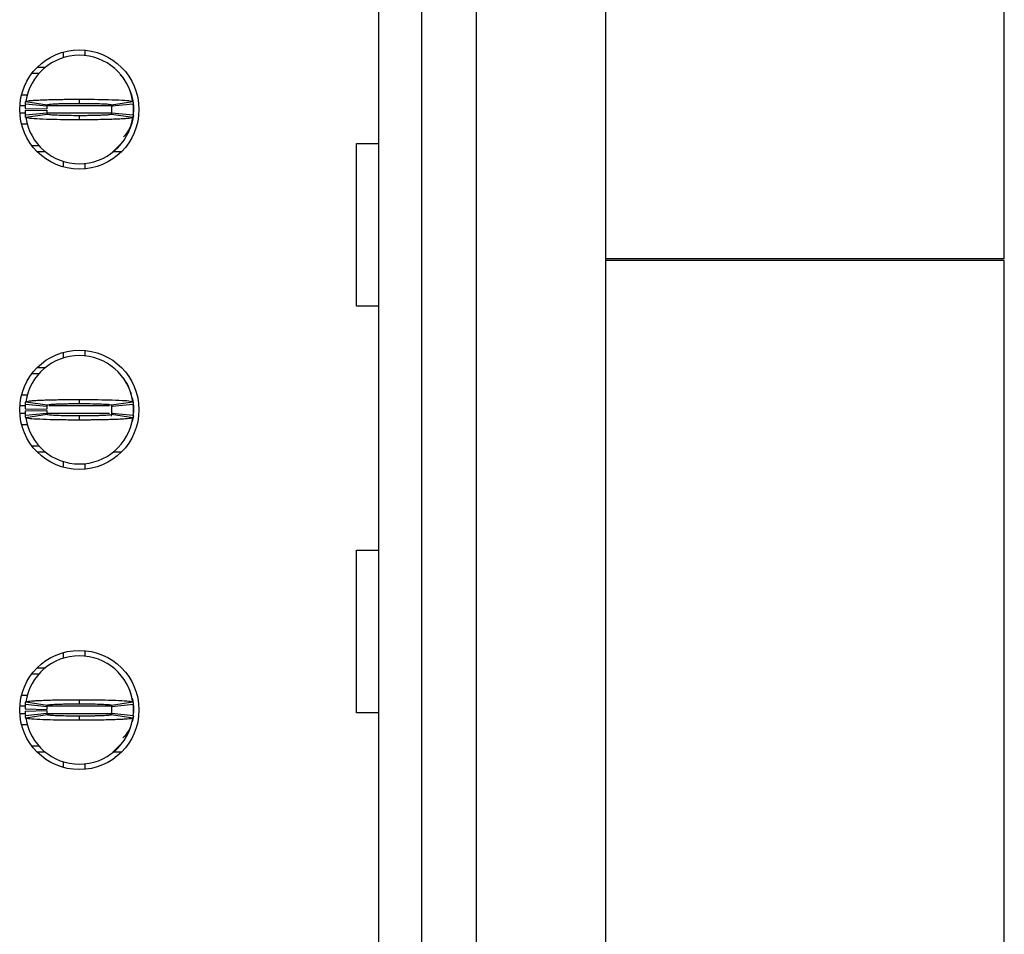
# Paper-space layout 'Layout1' of a CAD drawing. Extents: x 0.1 to 16.9, y 0.1 to 10.9.
# Drawn here: x 4.7 to 5.3, y 5.9 to 6.4 of the extents above; entities that cross this region are included whole.
import ezdxf

# ---------------------------------------------------------------- set-up
doc = ezdxf.new("R2010")
doc.units = 0
doc.header["$MEASUREMENT"] = 0
doc.layers.get('0').update_dxf_attribs({"linetype": 'CONTINUOUS'})

psp = doc.layouts.get("Layout1")

# ---------------------------------------------------------------- linework, layer by layer
at = {"color": 7, "linetype": 'CONTINUOUS'}
for p, q in [((5.049375809044205, 4.878223737658256), (5.049375809044205, 8.853815411283993)), ((4.925655343273584, 8.396137978412753), (4.925655343273584, 5.335901170529497)), ((4.949277405389506, 5.335901170529497), (4.949277405389506, 8.396137978412753)), ((4.978804969284568, 8.396137978412753), (4.978804969284568, 5.335901170529497)), ((5.266403356923452, 6.293940823173677), (5.266403356923452, 6.914018619982055)), ((4.753804988503546, 6.406521442632754), (4.753804988503546, 6.403439718233098)), ((4.765615992061825, 6.40761790996627), (4.765615992061825, 6.40465058424507)), ((4.739760790743317, 6.398302337580557), (4.744185489628818, 6.398302337580557)), ((4.73690307875585, 6.395055175092056), (4.740743134395199, 6.395055175092056)), ((4.786704673443579, 6.392473284918271), (4.784927753970703, 6.39416638535943)), ((4.731176544909258, 6.383243951536318), (4.734339393371762, 6.383243951536318)), ((4.790809936019235, 6.384196100537011), (4.790504579546739, 6.384882492607751)), ((4.73314156220921, 6.375862596806358), (4.744950255794174, 6.375624999551102)), ((4.74503550480937, 6.377043543163964), (4.733283680567447, 6.378224489521571)), ((4.733464023484109, 6.379662392910789), (4.745143688559622, 6.377905933201561)), ((4.762663241172255, 6.380882058821104), (4.762663241172255, 6.378638084743684)), ((4.780179383824281, 6.377715855397356), (4.780315397253042, 6.37677954621368)), ((4.780182793784888, 6.377905933201561), (4.791862458860401, 6.379662392910789)), ((4.792042801777065, 6.378224489521571), (4.780290977535141, 6.377043543163964)), ((4.792190805067317, 6.376747866579645), (4.792190805067317, 6.373794620695794)), ((4.73314156220921, 6.374681650448751), (4.744950255794174, 6.374917487724338)), ((4.733283680567447, 6.372317997753868), (4.74503550480937, 6.373500704091144)), ((4.745143688559622, 6.372636554073878), (4.733464023484109, 6.370880094364651)), ((4.762663241172255, 6.371906162511424), (4.762663241172255, 6.369660428454336)), ((4.791862458860401, 6.370880094364651), (4.780182793784888, 6.372636554073878)), ((4.780290977535141, 6.373500704091144), (4.792042801777065, 6.372317997753868)), ((4.7920835013069, 6.372756232691341), (4.792190805067317, 6.373794620695794)), ((4.734430197322787, 6.367298535739121), (4.731176544909258, 6.367298535739121)), ((4.740743134395199, 6.355487312183384), (4.73690307875585, 6.355487312183384)), ((4.780862145936955, 6.352240149694882), (4.786703958451838, 6.358069202357169)), ((4.786677393758715, 6.358090322113191), (4.787244162211358, 6.359202629263724)), ((4.913522923428332, 6.35667001852066), (4.925655343273584, 6.35667001852066)), ((4.913522923428332, 6.268086721842462), (4.913522923428332, 6.35667001852066)), ((4.744185489628818, 6.352240149694882), (4.739760790743317, 6.352240149694882)), ((4.785565636601829, 6.352240149694882), (4.781140992715692, 6.352240149694882)), ((4.753804988503546, 6.347104529022011), (4.753804988503546, 6.344022804622353)), ((4.765615992061825, 6.34589190303037), (4.765615992061825, 6.342926337288838)), ((5.266403356923452, 6.293940823173677), (5.049375809044205, 6.293940823173677)), ((5.266403356923452, 6.293018593827349), (5.049375809044205, 6.293018593827349)), ((5.266403356923452, 5.672940797018971), (5.266403356923452, 6.293018593827349)), ((4.925655343273584, 6.268086721842462), (4.913522923428332, 6.268086721842462)), ((4.753804988503546, 6.242938372358341), (4.753804988503546, 6.239856647958685)), ((4.765615992061825, 6.244034839691857), (4.765615992061825, 6.241069273950325)), ((4.73690307875585, 6.231472104817642), (4.740743134395199, 6.231472104817642)), ((4.739760790743317, 6.234721027285812), (4.744185489628818, 6.234721027285812)), ((4.790606548368786, 6.221079424874768), (4.790809936019235, 6.220613030262598)), ((4.734420352436516, 6.219660881261905), (4.731176544909258, 6.219660881261905)), ((4.733464023484109, 6.216079322636375), (4.745143688559622, 6.214322862927148)), ((4.762663241172255, 6.217298988546691), (4.762663241172255, 6.215055014469271)), ((4.780182793784888, 6.214322862927148), (4.791862458860401, 6.216079322636375)), ((4.73314156220921, 6.212279526531944), (4.744950255794174, 6.212043689256356)), ((4.73314156220921, 6.211098580174338), (4.744950255794174, 6.211334417449925)), ((4.74503550480937, 6.213460472889551), (4.733283680567447, 6.214641419247158)), ((4.733283680567447, 6.208736687459123), (4.74503550480937, 6.209917633816731)), ((4.780315397253042, 6.210179870787346), (4.779974841187175, 6.208270292846954)), ((4.780131259380219, 6.214465421280302), (4.780315397253042, 6.213198235918935)), ((4.792042801777065, 6.214641419247158), (4.780290977535141, 6.213460472889551)), ((4.780290977535141, 6.209917633816731), (4.792042801777065, 6.208736687459123)), ((4.7920835013069, 6.209174922396596), (4.792190805067317, 6.210213310401049)), ((4.792190805067317, 6.213164796305232), (4.792190805067317, 6.210213310401049)), ((4.745143688559622, 6.209053483799465), (4.733464023484109, 6.207297024090238)), ((4.762663241172255, 6.208323092237011), (4.762663241172255, 6.206079118159591)), ((4.791862458860401, 6.207297024090238), (4.780182793784888, 6.209053483799465)), ((4.731176544909258, 6.203717225444377), (4.734232309608803, 6.203717225444377)), ((4.786677393758715, 6.194507251838778), (4.787244162211358, 6.195621318968979)), ((4.740743134395199, 6.19190600188864), (4.73690307875585, 6.19190600188864)), ((4.744185489628818, 6.188657079420469), (4.739760790743317, 6.188657079420469)), ((4.785565636601829, 6.188657079420469), (4.781140992715692, 6.188657079420469)), ((4.753804988503546, 6.183521458747597), (4.753804988503546, 6.18043973434794)), ((4.765615992061825, 6.182308832755957), (4.765615992061825, 6.179343267014425)), ((4.913522923428332, 6.135211776825165), (4.925655343273584, 6.135211776825165)), ((4.913522923428332, 6.046630240126636), (4.913522923428332, 6.135211776825165)), ((4.753804988503546, 6.079355302083928), (4.753804988503546, 6.076273577684272)), ((4.765615992061825, 6.080451769417444), (4.765615992061825, 6.077486203675912)), ((4.739760790743317, 6.071137957011399), (4.744185489628818, 6.071137957011399)), ((4.73690307875585, 6.067889034543229), (4.740743134395199, 6.067889034543229)), ((4.786704673443579, 6.065308904349113), (4.784927753970703, 6.067000244810604)), ((4.734420352436516, 6.056077810987492), (4.731176544909258, 6.056077810987492)), ((4.790606548368786, 6.057496354600355), (4.790809936019235, 6.057029959988185)), ((4.73314156220921, 6.048696456257531), (4.744950255794174, 6.048460618981943)), ((4.74503550480937, 6.049877402615138), (4.733283680567447, 6.051058348972745)), ((4.733464023484109, 6.052498012341631), (4.745143688559622, 6.050741552632403)), ((4.762663241172255, 6.053715918272277), (4.762663241172255, 6.051471944194858)), ((4.780179383824281, 6.050551474828199), (4.780315397253042, 6.049615165644522)), ((4.780182793784888, 6.050741552632403), (4.791862458860401, 6.052498012341631)), ((4.792042801777065, 6.051058348972745), (4.780290977535141, 6.049877402615138)), ((4.792190805067317, 6.049581726030819), (4.792190805067317, 6.046630240126636)), ((4.73314156220921, 6.047515509899925), (4.744950255794174, 6.047751347175512)), ((4.733283680567447, 6.04515361718471), (4.74503550480937, 6.046334563542318)), ((4.745143688559622, 6.045472173504721), (4.733464023484109, 6.043715713795494)), ((4.762663241172255, 6.044740021962598), (4.762663241172255, 6.042496047885177)), ((4.791862458860401, 6.043715713795494), (4.780182793784888, 6.045472173504721)), ((4.780290977535141, 6.046334563542318), (4.792042801777065, 6.04515361718471)), ((4.7920835013069, 6.045591852122183), (4.792190805067317, 6.046630240126636)), ((4.925655343273584, 6.046630240126636), (4.913522923428332, 6.046630240126636)), ((4.731176544909258, 6.040134155169964), (4.734349458255492, 6.040134155169964)), ((4.740743134395199, 6.028322931614227), (4.73690307875585, 6.028322931614227)), ((4.780862145936955, 6.025074009146056), (4.786703958451838, 6.030904821788011)), ((4.786677393758715, 6.030924181564365), (4.787244162211358, 6.032038248694566)), ((4.744185489628818, 6.025074009146056), (4.739760790743317, 6.025074009146056)), ((4.785565636601829, 6.025074009146056), (4.781140992715692, 6.025074009146056)), ((4.753804988503546, 6.019938388473184), (4.753804988503546, 6.016856664073527)), ((4.765615992061825, 6.018725762481544), (4.765615992061825, 6.015760196740012))]:
    psp.add_line(p, q, dxfattribs=at)
at = {"color": 8, "linetype": 'CONTINUOUS'}
for p, q in [((4.733450108644855, 6.377339219748283), (4.7302487606271, 6.377339219748283)), ((4.780350156851497, 6.377339219748283), (4.745336021337778, 6.377339219748283)), ((4.733418374011457, 6.373205027506825), (4.7302487606271, 6.373205027506825)), ((4.780350156851497, 6.373205027506825), (4.745208257813712, 6.373205027506825)), ((4.733450108644855, 6.21375614947387), (4.7302487606271, 6.21375614947387)), ((4.733418374011457, 6.209621957232412), (4.7302487606271, 6.209621957232412)), ((4.779045241925985, 6.209621957232412), (4.745208257813712, 6.209621957232412)), ((4.779045241925985, 6.21375614947387), (4.746049913090839, 6.21375614947387)), ((4.733208111440428, 6.050173079199457), (4.7302487606271, 6.050173079199457)), ((4.780350156851497, 6.050173079199457), (4.745336021337778, 6.050173079199457)), ((4.733418374011457, 6.046038886957999), (4.7302487606271, 6.046038886957999)), ((4.780350156851497, 6.046038886957999), (4.74532265649217, 6.046038886957999))]:
    psp.add_line(p, q, dxfattribs=at)
at = {"color": 7, "linetype": 'CONTINUOUS', "flags": 128}
for points in [[(4.791475648328869, 6.381730369021352), (4.79185035900018, 6.380204466648706), (4.792190805067317, 6.376747866579645)], [(4.792098846129635, 6.371992401515183), (4.79185035900018, 6.370338020626733), (4.791475648328869, 6.368812118254088)], [(4.791475703328234, 6.218147298746939), (4.79185035900018, 6.216621396374293), (4.792190805067317, 6.213164796305232)], [(4.792098846129635, 6.20840933124077), (4.79185035900018, 6.206756710331988), (4.791475703328234, 6.205229047979675)], [(4.791475703328234, 6.054565988452194), (4.79185035900018, 6.05303832609988), (4.792190805067317, 6.049581726030819)], [(4.792098846129635, 6.044826260966357), (4.79185035900018, 6.043173640057575), (4.791475703328234, 6.041647737684929)]]:
    psp.add_lwpolyline(points, dxfattribs=at)
at = {"color": 7, "linetype": 'CONTINUOUS'}
for centre in [(4.762663237634696, 6.375271537399447), (4.762663237634696, 6.211688860234093), (4.762663237634696, 6.048106183068739)]:
    psp.add_circle(centre, 0.03248031496062964, dxfattribs=at)
for centre, radius, start, end in [((4.762663237634696, 6.375271537399447), 0.0295275590551185, 90, 171.4478225624201), ((4.762663237634696, 6.375271537399447), 0.0295275590551185, 8.552177437586701, 90), ((4.762663237634696, 6.375271537399447), 0.02952755905511801, 174.2608295227345, 178.8540080016096), ((4.762663237634696, 6.375271537399447), 0.0177165354330708, 174.2608295227385, 178.8540080016096), ((4.762663237634696, 6.375271537399447), 0.01771653543307092, 354.2608295227279, 5.739170477261533), ((4.762663237634696, 6.375271537399447), 0.02952755905511906, 354.2608295227286, 5.739170477265362), ((4.762663237634696, 6.375271537399447), 0.02952755905511801, 181.1459919983912, 185.7391704772664), ((4.762663237634696, 6.375271537399447), 0.0295275590551185, 188.5521774375878, 270.0000000000008), ((4.762663237634696, 6.375271537399447), 0.01771653543307092, 181.1459919983912, 185.7391704772738), ((4.762663237634696, 6.375271537399447), 0.02952755905511892, 270.0000000000008, 351.4478225624144), ((4.774474261256743, 6.373204608265588), 0.01771653543307102, 313.3529187325604, 337.6290454261251), ((4.762663237634696, 6.211688860234093), 0.02952755905511804, 90, 171.4478225624133), ((4.762663237634696, 6.211688860234093), 0.02952755905511761, 8.552177437579886, 90), ((4.762663237634696, 6.211688860234093), 0.02952755905511794, 174.2608295227345, 178.8540080016165), ((4.762663237634696, 6.211688860234093), 0.02952755905511817, 181.1459919983912, 185.7391704772732), ((4.762663237634696, 6.211688860234093), 0.0177165354330708, 174.2608295227499, 178.8540080016096), ((4.762663237634696, 6.211688860234093), 0.01771653543307092, 181.1459919983912, 185.7391704772738), ((4.762663237634696, 6.211688860234093), 0.01771653543307092, 354.2608295227279, 5.739170477261533), ((4.762663237634696, 6.211688860234093), 0.02952755905511906, 354.2608295227286, 5.739170477265362), ((4.762663237634696, 6.211688860234093), 0.0295275590551185, 188.5521774375878, 270.0000000000008), ((4.762663237634696, 6.211688860234093), 0.0295275590551185, 270.0000000000008, 351.4478225624142), ((4.762663237634696, 6.048106183068739), 0.02952755905511804, 90, 171.4478225624133), ((4.762663237634696, 6.048106183068739), 0.02952755905511761, 8.552177437579886, 90), ((4.762663237634696, 6.048106183068739), 0.02952755905511794, 174.2608295227345, 178.8540080016165), ((4.762663237634696, 6.048106183068739), 0.01771653543307073, 174.2608295227267, 178.8540080016211), ((4.762663237634696, 6.048106183068739), 0.01771653543307092, 354.2608295227279, 5.739170477261533), ((4.762663237634696, 6.048106183068739), 0.02952755905511906, 354.2608295227286, 5.739170477265362), ((4.762663237634696, 6.048106183068739), 0.02952755905511817, 181.1459919983912, 185.7391704772732), ((4.762663237634696, 6.048106183068739), 0.0295275590551185, 188.5521774375878, 270.0000000000008), ((4.762663237634696, 6.048106183068739), 0.01771653543307092, 181.1459919983912, 185.7391704772738), ((4.762663237634696, 6.048106183068739), 0.02952755905511857, 270.0000000000008, 351.4478225624073), ((4.774474261256743, 6.046039253934881), 0.01771653543307251, 312.33781593795, 336.754243923043)]:
    psp.add_arc(centre, radius, start, end, dxfattribs=at)
for points, knots in [([(4.791716325548546, 6.37931743689575), (4.791306560387915, 6.381727709218469), (4.790504486484132, 6.386445573782881), (4.787934446463635, 6.390479231010266), (4.786677393758715, 6.392452165162251)], [0, 0, 0, 0, 0.5108820505152655, 0.9999999999999999, 0.9999999999999999, 0.9999999999999999, 0.9999999999999999]), ([(4.791849314012252, 6.379345596570451), (4.791780043416022, 6.380681500102449), (4.791684448353455, 6.38252507860004), (4.790736175332754, 6.384069893943564), (4.790475044887925, 6.384495297080667)], [0, 0, 0, 0, 0.7246252512439176, 1, 1, 1, 1]), ([(4.733283680567447, 6.378224489521571), (4.733305659168773, 6.378430383274452), (4.733342223535402, 6.378772915292539), (4.733404059863193, 6.379252412554622), (4.733444033186907, 6.379525716221793), (4.733464023484109, 6.379662392910789)], [0, 0, 0, 0, 0.4296434907630148, 0.7147698747111025, 1, 1, 1, 1]), ([(4.733464023484109, 6.379662392910792), (4.73371264746215, 6.379781126354679), (4.734103590118041, 6.379967825836617), (4.73613099248569, 6.380176147768929), (4.73807780419422, 6.38032211130735), (4.74047438472321, 6.38046225415648), (4.745129702123356, 6.380652934632941), (4.750212452617597, 6.380777882724326), (4.754935800575161, 6.380839523076302), (4.756998399344999, 6.380858470220612), (4.758667134726232, 6.380869656585442), (4.759715806308858, 6.380877058963539), (4.760452221444474, 6.380877618552098), (4.76118939658753, 6.38088258980493), (4.761891612653391, 6.380881987271185), (4.762488539147048, 6.380882042621713), (4.762663241172255, 6.380882058821104)], [0, 0, 0, 0, 0.1858391545391065, 0.292218205245096, 0.3452868639202534, 0.4516351491353727, 0.5580131030400381, 0.7730831230458844, 0.8286905245572549, 0.884303558654455, 0.9120913053271863, 0.9398819923389692, 0.9537734377715487, 0.9607177671725989, 0.9885032986430904, 1, 1, 1, 1]), ([(4.74503550480937, 6.377043543163964), (4.745048697582954, 6.377167670156081), (4.745070641284043, 6.37737413209485), (4.745107799543237, 6.377658932470872), (4.745131726970183, 6.377823609370227), (4.745143688559622, 6.377905933201561)], [0, 0, 0, 0, 0.4298507464320838, 0.7149759852947418, 1, 1, 1, 1]), ([(4.745143688559622, 6.377905933201561), (4.745348724187634, 6.377988232962544), (4.745758805382223, 6.378152836473772), (4.748314694740856, 6.378338115698225), (4.751013614326681, 6.378455147092604), (4.753363428829983, 6.378531029840576), (4.755962043584604, 6.378583952196837), (4.758284927515033, 6.378617056732091), (4.759953009262384, 6.378627190911116), (4.760792984798111, 6.378633948509354), (4.761274494676089, 6.37863676044408), (4.761636068259755, 6.378636255018503), (4.762098913706902, 6.378636143746658), (4.762441484135842, 6.378637322013224), (4.762663241172255, 6.378638084743684)], [0, 0, 0, 0, 0.2152546160830023, 0.4305196660707563, 0.5370951395064993, 0.643508179521644, 0.7499435182772168, 0.8563162010472066, 0.9093841065233934, 0.9359045208929891, 0.9491574962315632, 0.962412366144577, 0.9756682959608024, 1, 1, 1, 1]), ([(4.762663241172255, 6.380882058821104), (4.763012272679746, 6.380881442583977), (4.763710351643635, 6.380880210081576), (4.765104962390689, 6.380878454527502), (4.767539887861663, 6.380867912100658), (4.772358678162472, 6.380821454820061), (4.779272448935207, 6.380688412195378), (4.786222011566486, 6.380415231869917), (4.790953464390211, 6.380056487911575), (4.791567532304826, 6.37979025846439), (4.791862458860401, 6.379662392910792)], [0, 0, 0, 0, 0.02300090995272065, 0.04600287092630512, 0.09202856290481347, 0.1842633962696646, 0.3701859121549466, 0.5855843872264065, 0.8009631079185605, 1, 1, 1, 1]), ([(4.762663241172255, 6.378638084743684), (4.762905016616131, 6.378637240966235), (4.763207253615484, 6.378636186182664), (4.763750071005563, 6.378636457262489), (4.764534318987933, 6.378634109835551), (4.767197334769619, 6.378617154226633), (4.771442745503999, 6.378556488208447), (4.776058646120364, 6.378394783474592), (4.779446682848129, 6.378174857600059), (4.779928702608248, 6.377998760672845), (4.780182793784888, 6.377905933201561)], [0, 0, 0, 0, 0.02657052305428809, 0.03321509840073886, 0.05978866892740593, 0.112960625769856, 0.3285363692762834, 0.5441596203349435, 0.7597089828832072, 1, 1, 1, 1]), ([(4.780182793784888, 6.377905933201561), (4.780200598027667, 6.377781806296665), (4.780230212008243, 6.377575344735988), (4.780265214617485, 6.377290544189345), (4.780282390918898, 6.377125867031343), (4.780290977535141, 6.377043543163964)], [0, 0, 0, 0, 0.4298517175595044, 0.7149767936215026, 0.9999999999999999, 0.9999999999999999, 0.9999999999999999, 0.9999999999999999]), ([(4.791862458860401, 6.379662392910789), (4.791892155639187, 6.37945649956801), (4.791941560079346, 6.37911396930887), (4.79199985156668, 6.37863447126247), (4.792028483334662, 6.378361166382765), (4.792042801777065, 6.378224489521571)], [0, 0, 0, 0, 0.4296462004895436, 0.7147721359019081, 1, 1, 1, 1]), ([(4.7920835013069, 6.377786254584102), (4.792106837468024, 6.377610214286946), (4.792153696834931, 6.37725672268947), (4.79217840278429, 6.376917936051789), (4.792190805067317, 6.376747866579645)], [0, 0, 0, 0, 0.4980041913673535, 1, 1, 1, 1]), ([(4.733464023484109, 6.370880094364651), (4.733434326705324, 6.371085987707433), (4.733384922265165, 6.371428517966559), (4.73332663077783, 6.371908016012959), (4.733297999009848, 6.372181320892671), (4.733283680567447, 6.372317997753868)], [0, 0, 0, 0, 0.4296462004895436, 0.7147721359019081, 1, 1, 1, 1]), ([(4.762663241172255, 6.369660428454336), (4.762314209741229, 6.369661062098339), (4.761616130930272, 6.369662329415292), (4.76022149774299, 6.36966373674907), (4.757786591322819, 6.369678064170563), (4.752967766615414, 6.369718488779987), (4.746054041943164, 6.369855265900726), (4.739104443460969, 6.370126184633835), (4.734373044966652, 6.370488884032651), (4.733758957280627, 6.37075316540789), (4.733464023484109, 6.370880094364654)], [0, 0, 0, 0, 0.02300091729282469, 0.04600288560684863, 0.09202997212810969, 0.1842633062117317, 0.3701858814290408, 0.5855844252389646, 0.800964647912974, 0.9999999999999999, 0.9999999999999999, 0.9999999999999999, 0.9999999999999999]), ([(4.74503550480937, 6.373500704091144), (4.74504869761278, 6.373376926661745), (4.745070641403226, 6.373171045781953), (4.745107799445416, 6.372883000341265), (4.745131726955695, 6.372718692981591), (4.745143688559622, 6.372636554073878)], [0, 0, 0, 0, 0.4298501897226669, 0.7149763544357852, 1, 1, 1, 1]), ([(4.762663241172255, 6.371906162511424), (4.762421465566147, 6.371906182436686), (4.762119209876309, 6.371906207346249), (4.761576392658953, 6.371906084028053), (4.760792145563378, 6.371908334460439), (4.758129147348725, 6.371925398735455), (4.753883731932159, 6.371985973141189), (4.749267846978409, 6.372147711338231), (4.745879720495299, 6.372367626711452), (4.745397751953647, 6.372543725766931), (4.745143688559622, 6.372636554073878)], [0, 0, 0, 0, 0.02657042909107067, 0.03321701268177784, 0.05978855729870729, 0.1129604827645709, 0.3285360990605036, 0.5441592228806348, 0.7597095142905823, 1, 1, 1, 1]), ([(4.780182793784888, 6.372636554073878), (4.779977750879319, 6.37255517026957), (4.779567650343331, 6.372392396816497), (4.777011797779797, 6.372204471000165), (4.774312893433316, 6.37208662840662), (4.771963008019392, 6.372014408600815), (4.769364463055341, 6.371957997508119), (4.767041555085807, 6.37192467621183), (4.765373470347164, 6.371916480944235), (4.764533503028755, 6.371906857044923), (4.764051981929377, 6.371908679337958), (4.76369041732181, 6.371905504191153), (4.763227568784513, 6.371906494283248), (4.762884998100258, 6.371906292883748), (4.762663241172255, 6.371906162511424)], [0, 0, 0, 0, 0.2152521294667693, 0.4305197169422975, 0.5370952697215113, 0.6435067729785753, 0.74994341728764, 0.8563161792501266, 0.9093841242343883, 0.9359045583479425, 0.9491573872243886, 0.9624124233099433, 0.9756683629949634, 1, 1, 1, 1]), ([(4.791862458860401, 6.370880094364651), (4.791613848438362, 6.370760582500771), (4.79122292911325, 6.370572659980116), (4.789195441704682, 6.370369714278068), (4.787248729155729, 6.370218727735184), (4.784852061784308, 6.37008323064773), (4.7801967988921, 6.369890069741391), (4.775113986736407, 6.369769495147168), (4.770390697147982, 6.369702129879306), (4.768328078622877, 6.369684915119659), (4.76665935670588, 6.369671382001997), (4.765610660847543, 6.36966975707045), (4.764874251212584, 6.369663466280438), (4.764137057154221, 6.369664425145401), (4.76343484943304, 6.369663148015604), (4.762837943297509, 6.369661044198301), (4.762663241172255, 6.369660428454336)], [0, 0, 0, 0, 0.1858393354511015, 0.2922169834969112, 0.3452871121728938, 0.4516341904788271, 0.5580122479410443, 0.7730824773147522, 0.8286904288314776, 0.8843035170672415, 0.9120912907909822, 0.9398818171399571, 0.9537734370393628, 0.9607188696644592, 0.9885032226283449, 1, 1, 1, 1]), ([(4.780290977535141, 6.373500704091144), (4.780277784731731, 6.373376926661745), (4.780255840941285, 6.373171045781953), (4.780218682899094, 6.372883000341265), (4.780194755388815, 6.372718692981591), (4.780182793784888, 6.372636554073878)], [0, 0, 0, 0, 0.4298501897226669, 0.7149763544357852, 1, 1, 1, 1]), ([(4.78913927531885, 6.363410740651262), (4.789257966490474, 6.363540845789543), (4.790712921701192, 6.365135717137552), (4.791827551550114, 6.368645988222564), (4.792087380111178, 6.37190698518739), (4.792190805067317, 6.373205027506828)], [0, 0, 0, 0, 0.05075339062948395, 0.6221516659353914, 0.9999999999999999, 0.9999999999999999, 0.9999999999999999, 0.9999999999999999]), ([(4.792042801777065, 6.372317997753871), (4.792020836281245, 6.372112103997946), (4.791984293716948, 6.371769571970617), (4.791922335653675, 6.371290074737248), (4.791882420211118, 6.371016771056187), (4.791862458860401, 6.370880094364651)], [0, 0, 0, 0, 0.4296434911778251, 0.7147698841085642, 1, 1, 1, 1]), ([(4.790091919313824, 6.222510288345311), (4.79007027260462, 6.222602573187628), (4.789519607118581, 6.224950185338221), (4.788070008513641, 6.226949823071379), (4.786677393758715, 6.228870854867504)], [0, 0, 0, 0, 0.03931008888879083, 1, 1, 1, 1]), ([(4.733283680567447, 6.214641419247158), (4.733305659168773, 6.214847313000038), (4.733342223535402, 6.215189845018129), (4.733404059863193, 6.215669342280212), (4.733444033186907, 6.21594264594738), (4.733464023484109, 6.216079322636375)], [0, 0, 0, 0, 0.4296434907630148, 0.7147698747111025, 1, 1, 1, 1]), ([(4.733464023484109, 6.216079322636375), (4.733712647464771, 6.216198055823975), (4.734103590124782, 6.216384754902908), (4.736130992474332, 6.216593078605347), (4.738077804221931, 6.216739038322773), (4.740474384490891, 6.216879206602715), (4.745129703341599, 6.217069745215358), (4.750212446013669, 6.21719545830922), (4.75493581136588, 6.217255909780759), (4.756998393083372, 6.21727706571686), (4.758667129113801, 6.21728897554558), (4.759715810592041, 6.217293683443222), (4.760452221328419, 6.217294572872804), (4.761189396691832, 6.21729949742586), (4.761891612639335, 6.217298919975377), (4.762488539143866, 6.217298973021669), (4.762663241172255, 6.217298988546694)], [0, 0, 0, 0, 0.185839122184575, 0.2922181543700093, 0.3452868038059319, 0.4516350705058521, 0.5580130058901532, 0.7730829884523847, 0.8286903802825261, 0.884303766513629, 0.9120915083485234, 0.9398820028054933, 0.9537734458195769, 0.960717774011622, 0.9885033006446621, 1, 1, 1, 1]), ([(4.745143688559622, 6.214322862927148), (4.745348724216769, 6.214405161169958), (4.745758805469632, 6.214569761644786), (4.748314694464763, 6.214755059810171), (4.751013614800746, 6.214872052116067), (4.753363427022338, 6.21494805375732), (4.755962057159834, 6.215000529944662), (4.758284922405637, 6.215035021919618), (4.759952997395306, 6.215047295968521), (4.760792989962606, 6.215050606740151), (4.761274494371946, 6.215053741218104), (4.76163606833931, 6.215053171391435), (4.762098913666809, 6.2150530802016), (4.762441484120088, 6.215054254383173), (4.762663241172255, 6.215055014469271)], [0, 0, 0, 0, 0.2152545198872244, 0.4305194736745376, 0.5370948994824493, 0.6435078919423528, 0.7499431831327193, 0.8563166558672572, 0.9093845376277694, 0.9359045495368089, 0.9491575189527213, 0.9624123829422268, 0.97566830683447, 0.9999999999999999, 0.9999999999999999, 0.9999999999999999, 0.9999999999999999]), ([(4.762663241172255, 6.217298988546691), (4.763012273264981, 6.217299293167288), (4.763710355371797, 6.217299902424123), (4.765104957360393, 6.217293808161132), (4.767539890760623, 6.217285985574058), (4.772358661755774, 6.217237286116449), (4.779272468880331, 6.217108100316612), (4.786222032785939, 6.216834237260003), (4.790953451494992, 6.216472945698277), (4.791567528809989, 6.216207034769314), (4.791862458860401, 6.216079322636375)], [0, 0, 0, 0, 0.02300085862288836, 0.04600289824532938, 0.09202855253676574, 0.1842633103772596, 0.3701849946155624, 0.5855832933129693, 0.80096327089531, 1, 1, 1, 1]), ([(4.762663241172255, 6.215055014469271), (4.762905016601469, 6.21505416814223), (4.763207253582494, 6.215053110171488), (4.763750071063308, 6.215053397029473), (4.764534314193158, 6.215050761577181), (4.767197365789974, 6.215039134955449), (4.771442691448039, 6.214970608977912), (4.7760586998629, 6.214815263188572), (4.779446659769689, 6.214590781347773), (4.779928695483865, 6.214415342848048), (4.780182793784888, 6.214322862927151)], [0, 0, 0, 0, 0.02657049214153894, 0.03321505975754006, 0.05978859936791249, 0.1129601422750489, 0.3285365516082827, 0.5441578443407444, 0.7597092624432262, 0.9999999999999999, 0.9999999999999999, 0.9999999999999999, 0.9999999999999999]), ([(4.791862458860401, 6.216079322636375), (4.791892155639187, 6.215873429293596), (4.791941560079346, 6.21553089903446), (4.79199985156668, 6.215051400988057), (4.792028483334662, 6.214778096108351), (4.792042801777065, 6.214641419247158)], [0, 0, 0, 0, 0.4296462004895436, 0.7147721359019081, 1, 1, 1, 1]), ([(4.74503550480937, 6.213460472889551), (4.74504869761939, 6.213584180371153), (4.745070641420832, 6.213789944905693), (4.745107799353518, 6.214078639240257), (4.745131726943195, 6.214241464914153), (4.745143688559622, 6.214322862927151)], [0, 0, 0, 0, 0.4298507466323259, 0.7149772807520862, 1, 1, 1, 1]), ([(4.74503550480937, 6.209917633816731), (4.74504869761278, 6.209793856387332), (4.745070641403226, 6.20958797550754), (4.745107799445416, 6.209299930066852), (4.745131726955695, 6.209135622707182), (4.745143688559622, 6.209053483799465)], [0, 0, 0, 0, 0.4298501897226669, 0.7149763544357852, 1, 1, 1, 1]), ([(4.780182793784888, 6.214322862927151), (4.780200598067734, 6.214199857734703), (4.780230212204213, 6.213995261313241), (4.780265214527721, 6.213706858269701), (4.780282390901984, 6.21354259144193), (4.780290977535141, 6.213460472889551)], [0, 0, 0, 0, 0.4298504217603962, 0.7149767932845184, 1, 1, 1, 1]), ([(4.780290977535141, 6.209917633816731), (4.780277784731731, 6.209793856387332), (4.780255840941285, 6.20958797550754), (4.780218682899094, 6.209299930066852), (4.780194755388815, 6.209135622707182), (4.780182793784888, 6.209053483799465)], [0, 0, 0, 0, 0.4298501897226669, 0.7149763544357852, 1, 1, 1, 1]), ([(4.7920835013069, 6.214203184309689), (4.792106837502073, 6.214028021120811), (4.792153697244947, 6.213676288461264), (4.792178402867555, 6.213335747535743), (4.792190805067317, 6.213164796305232)], [0, 0, 0, 0, 0.4980009223819353, 1, 1, 1, 1]), ([(4.733464023484109, 6.207297024090241), (4.733434326744717, 6.207503689335886), (4.733384922469315, 6.207847503064958), (4.733326630761712, 6.20832664450689), (4.733297999004475, 6.20859999019172), (4.733283680567447, 6.208736687459127)], [0, 0, 0, 0, 0.4296474342523642, 0.7147727528935621, 1, 1, 1, 1]), ([(4.762663241172255, 6.206079118159591), (4.762314209084706, 6.206078815089912), (4.761616126988244, 6.206078208934983), (4.76022150669273, 6.206084272249361), (4.757786579516819, 6.206092431992773), (4.752967773234731, 6.206137271710719), (4.746054039299349, 6.206271455439178), (4.739104444211147, 6.206543324386123), (4.734373044795626, 6.206905765875844), (4.733758957225137, 6.207170079597935), (4.733464023484109, 6.207297024090238)], [0, 0, 0, 0, 0.02300088741061389, 0.04600295582225856, 0.09202986894341678, 0.1842632135087375, 0.370185809854898, 0.585584378143419, 0.8009646252939434, 0.9999999999999999, 0.9999999999999999, 0.9999999999999999, 0.9999999999999999]), ([(4.762663241172255, 6.208323092237015), (4.762421460446659, 6.208322032321647), (4.762119195509043, 6.208320707256333), (4.76157640785798, 6.208327267222024), (4.760792134000575, 6.20832187781418), (4.758129153110583, 6.208347314096883), (4.753883770070977, 6.208404049527367), (4.749267823021373, 6.208564337183403), (4.745879724847607, 6.208784642805829), (4.745397753455976, 6.208960685305287), (4.745143688559622, 6.209053483799465)], [0, 0, 0, 0, 0.02657044386881306, 0.0332173440982791, 0.05978882521253934, 0.1129607802511665, 0.3285374330778829, 0.544158969354523, 0.7597093806476183, 0.9999999999999999, 0.9999999999999999, 0.9999999999999999, 0.9999999999999999]), ([(4.780182793784888, 6.209053483799469), (4.779977758753441, 6.208971736527633), (4.779567676230653, 6.208808237016213), (4.777011738683393, 6.208624846028164), (4.774312920538866, 6.208502873193288), (4.771963003905316, 6.208431687084355), (4.769364466854848, 6.208374217252239), (4.767041546492043, 6.208343561180326), (4.765373485618484, 6.208330706461977), (4.764533492118521, 6.208327596878395), (4.764051988365972, 6.208324200479439), (4.763690411109172, 6.208325564093713), (4.763227574056604, 6.208321846507517), (4.76288499961222, 6.208322602719142), (4.762663241172255, 6.208323092237011)], [0, 0, 0, 0, 0.2152522689751547, 0.4305176187406237, 0.5370952039986319, 0.6435067762227116, 0.7499434895150864, 0.8563163204194798, 0.9093842997979347, 0.9359043604903234, 0.9491573542849667, 0.9624122426566881, 0.975668347225236, 0.9999999999999999, 0.9999999999999999, 0.9999999999999999, 0.9999999999999999]), ([(4.791862458860401, 6.207297024090238), (4.791613831599582, 6.207179076243355), (4.79122288255638, 6.20699361147278), (4.78919548989419, 6.206785004761242), (4.787248678112663, 6.206639078049632), (4.784852097856649, 6.206498896886675), (4.780196779002413, 6.206308363411448), (4.775114036322974, 6.206182648256088), (4.770390670985359, 6.206122196934472), (4.768328089240444, 6.20610104101751), (4.766659353266588, 6.206089131108407), (4.765610671644298, 6.206084423422028), (4.764874242936473, 6.206083533590194), (4.764137066826098, 6.206078609870796), (4.763434851451414, 6.206079186652171), (4.762837943215509, 6.206079133667147), (4.762663241172255, 6.206079118159591)], [0, 0, 0, 0, 0.1858378197989065, 0.2922170223893606, 0.3452857568341809, 0.4516341938898389, 0.5580122996774028, 0.7730826267530586, 0.8286901076588244, 0.8843035829751539, 0.9120913693223042, 0.9398819082959393, 0.9537733735622618, 0.9607189166427418, 0.9885032822284832, 1, 1, 1, 1]), ([(4.792042801777065, 6.208736687459123), (4.79202083629963, 6.208530723958925), (4.79198429376592, 6.208188075902583), (4.791922335397757, 6.207709225478594), (4.791882420176282, 6.207434441557639), (4.791862458860401, 6.207297024090241)], [0, 0, 0, 0, 0.4296425612008956, 0.7147683369665366, 1, 1, 1, 1]), ([(4.791716325548546, 6.052153056326592), (4.791306560387915, 6.054563328649311), (4.790504486484132, 6.05928119321373), (4.787934446463635, 6.063314850441109), (4.786677393758715, 6.065287784593094)], [0, 0, 0, 0, 0.5108820505152655, 0.9999999999999999, 0.9999999999999999, 0.9999999999999999, 0.9999999999999999]), ([(4.733283680567447, 6.051058348972745), (4.733305659150352, 6.051264312469898), (4.733342223486335, 6.051606960516999), (4.733404060119084, 6.052085810969734), (4.73344403322166, 6.052360594876773), (4.733464023484109, 6.052498012341631)], [0, 0, 0, 0, 0.4296425607861186, 0.7147683275691492, 1, 1, 1, 1]), ([(4.733464023484109, 6.052498012341631), (4.733712650744931, 6.052615960188517), (4.734103599788139, 6.052801424959092), (4.736130992450306, 6.053010031670636), (4.738077804231882, 6.053155958382191), (4.740474384487579, 6.053296139545616), (4.745129703343578, 6.053486673018238), (4.750212446013511, 6.053612388187582), (4.754935811365899, 6.053672839487477), (4.75699839308337, 6.053693995444794), (4.758667129113801, 6.053705905270712), (4.759715810592041, 6.053710613168864), (4.760452221328419, 6.053711502598389), (4.761189396691832, 6.053716427151444), (4.761891612639335, 6.053715849700961), (4.762488539143866, 6.053715902747259), (4.762663241172255, 6.053715918272281)], [0, 0, 0, 0, 0.1858378194659857, 0.2922170218658659, 0.3452857562156157, 0.4516341930807549, 0.5580122986777469, 0.7730826253681131, 0.8286901061742603, 0.8843035813909605, 0.9120913676883302, 0.9398819066121797, 0.9537733718536162, 0.9607177111571081, 0.988503282249079, 0.9999999999999999, 0.9999999999999999, 0.9999999999999999, 0.9999999999999999]), ([(4.74503550480937, 6.049877402615138), (4.74504869761278, 6.050001180044553), (4.745070641403226, 6.050207060924341), (4.745107799445416, 6.050495106364997), (4.745131726955695, 6.050659413724691), (4.745143688559622, 6.050741552632403)], [0, 0, 0, 0, 0.4298501897226669, 0.7149763544357852, 1, 1, 1, 1]), ([(4.745143688559622, 6.050741552632407), (4.74534872359107, 6.050823299904242), (4.745758806113858, 6.050986799415652), (4.748314743661118, 6.051170190403697), (4.751013561805643, 6.051292163238564), (4.753363478439195, 6.051363349347547), (4.755962015489663, 6.051420819179626), (4.758284935852466, 6.051451475251532), (4.759952996726026, 6.051464329969895), (4.76079299022599, 6.051467439553473), (4.761274493978537, 6.051470835952427), (4.761636071235339, 6.051469472338159), (4.762098908287906, 6.051473189924355), (4.762441482732291, 6.051472433712723), (4.762663241172255, 6.051471944194858)], [0, 0, 0, 0, 0.2152522689751547, 0.4305176187406237, 0.5370952039986319, 0.6435067762227116, 0.7499434895150864, 0.8563163204194798, 0.9093842997979347, 0.9359043604903234, 0.9491573542849667, 0.9624122426566881, 0.975668347225236, 0.9999999999999999, 0.9999999999999999, 0.9999999999999999, 0.9999999999999999]), ([(4.762663241172255, 6.053715918272277), (4.763012273250532, 6.053716221339383), (4.76371035532845, 6.05371682748916), (4.765104957606112, 6.053710764305477), (4.767539882603287, 6.05370260395978), (4.7723586946201, 6.053657765485863), (4.779272442229002, 6.053523580815421), (4.786222038364947, 6.053251712096047), (4.790953437496089, 6.05288927054457), (4.791567525102243, 6.052624956830213), (4.791862458860401, 6.052498012341631)], [0, 0, 0, 0, 0.02300088789286622, 0.04600295678678799, 0.09202866964864141, 0.1842631964054422, 0.370185796649783, 0.5855843694544978, 0.8009646211208318, 1, 1, 1, 1]), ([(4.762663241172255, 6.051471944194861), (4.762905022026145, 6.051473004453913), (4.763207268815071, 6.051474329868593), (4.763750055732274, 6.051467768317989), (4.76453433060887, 6.051473159382719), (4.767197328919334, 6.051447721439341), (4.771442707399913, 6.051390987142517), (4.77605867006793, 6.051230699834267), (4.779446678498422, 6.051010392633799), (4.779928701106813, 6.050834350971443), (4.780182793784888, 6.050741552632403)], [0, 0, 0, 0, 0.02657046162532767, 0.03321535422389121, 0.05978886333250875, 0.1129608539049268, 0.3285376507973579, 0.5441593311697075, 0.7597088304530764, 1, 1, 1, 1]), ([(4.780182793784888, 6.050741552632403), (4.780200598053554, 6.050617775291671), (4.780230212130832, 6.050411894791733), (4.780265214533498, 6.050123849178853), (4.78028239090391, 6.04995954155958), (4.780290977535141, 6.049877402615138)], [0, 0, 0, 0, 0.429851160848512, 0.7149771627617098, 1, 1, 1, 1]), ([(4.791862458860401, 6.052498012341634), (4.791892155599793, 6.05229134709599), (4.791941559875196, 6.051947533366914), (4.791999851582798, 6.051468391924972), (4.792028483340036, 6.051195046240145), (4.792042801777065, 6.051058348972749)], [0, 0, 0, 0, 0.4296474342523642, 0.7147727528935621, 1, 1, 1, 1]), ([(4.7920835013069, 6.050620114035276), (4.792106837502073, 6.050444950846394), (4.792153697244947, 6.050093218186848), (4.792178402867555, 6.049752677261327), (4.792190805067317, 6.049581726030819)], [0, 0, 0, 0, 0.4980009223819353, 1, 1, 1, 1]), ([(4.733464023484109, 6.043715713795494), (4.733434326705324, 6.043921607138275), (4.733384922265165, 6.044264137397402), (4.73332663077783, 6.044743635443805), (4.733297999009848, 6.045016940323517), (4.733283680567447, 6.04515361718471)], [0, 0, 0, 0, 0.4296462004895436, 0.7147721359019081, 1, 1, 1, 1]), ([(4.762663241172255, 6.042496047885177), (4.762314209070256, 6.042495743261974), (4.761616126944896, 6.042495133999921), (4.76022150693846, 6.042501228394611), (4.757786571359271, 6.042509050366294), (4.752967806099328, 6.042557751090109), (4.746054012647874, 6.042686935929237), (4.739104449790197, 6.042960799224658), (4.734373030796712, 6.043322090721551), (4.733758953517388, 6.043588001658656), (4.733464023484109, 6.043715713795494)], [0, 0, 0, 0, 0.02300085814053469, 0.04600289728059727, 0.09202975182960701, 0.184263327484168, 0.3701850078234856, 0.5855833020037499, 0.8009632750693323, 1, 1, 1, 1]), ([(4.74503550480937, 6.046334563542318), (4.74504869761939, 6.046210856060713), (4.745070641420832, 6.046005091526168), (4.745107799353518, 6.045716397191618), (4.745131726943195, 6.045553571517723), (4.745143688559622, 6.045472173504724)], [0, 0, 0, 0, 0.4298507466323259, 0.7149772807520862, 1, 1, 1, 1]), ([(4.762663241172255, 6.044740021962598), (4.762421465868129, 6.044740868284426), (4.762119210734004, 6.04474192631273), (4.76157639253551, 6.044741639354288), (4.760792150410452, 6.044744275019579), (4.758129116248336, 6.044755901352271), (4.753883786019575, 6.044824427387173), (4.749267793227308, 6.044979773907529), (4.745879743575922, 6.045204254064462), (4.745397759078864, 6.045379693418599), (4.745143688559622, 6.045472173504721)], [0, 0, 0, 0, 0.02657047438266084, 0.03321704972034139, 0.0597885613435287, 0.1129600687124845, 0.3285363339612521, 0.544157482579249, 0.7597098126579688, 1, 1, 1, 1]), ([(4.780182793784888, 6.045472173504721), (4.779977758127741, 6.045389875261907), (4.779567676874879, 6.045225274787095), (4.777011787879747, 6.045039976621697), (4.774312867543764, 6.044922984315802), (4.771963055322173, 6.044846982674542), (4.769364425184676, 6.044794506487232), (4.767041559938873, 6.044760014512251), (4.765373484949205, 6.044747740463348), (4.764533492381903, 6.04474442969171), (4.764051987972564, 6.044741295213767), (4.763690414005201, 6.044741865040447), (4.763227568677701, 6.044741956230268), (4.762884998224424, 6.044740782048709), (4.762663241172255, 6.044740021962598)], [0, 0, 0, 0, 0.2152545198872244, 0.4305194736745376, 0.5370948994824493, 0.6435078919423528, 0.7499431831327193, 0.8563166558672572, 0.9093845376277694, 0.9359045495368089, 0.9491575189527213, 0.9624123829422268, 0.97566830683447, 0.9999999999999999, 0.9999999999999999, 0.9999999999999999, 0.9999999999999999]), ([(4.791862458860401, 6.043715713795494), (4.791613834879743, 6.043596980607891), (4.791222892219736, 6.043410281528947), (4.789195489870165, 6.043201957826549), (4.787248678122612, 6.043055998109043), (4.784852097853337, 6.04291582982957), (4.780196779004393, 6.042725291214337), (4.775114036322817, 6.042599578134446), (4.770390670985378, 6.042539126641193), (4.768328089240441, 6.042517970745441), (4.766659353266588, 6.042506060833539), (4.765610671644298, 6.042501353147664), (4.764874242936473, 6.042500463315781), (4.764137066826099, 6.042495539596396), (4.763434851451414, 6.042496116377746), (4.762837943215509, 6.042496063392737), (4.762663241172255, 6.042496047885177)], [0, 0, 0, 0, 0.1858391225174976, 0.2922181548935052, 0.3452868044244979, 0.4516350713149364, 0.5580130068898088, 0.7730829898373286, 0.8286903817670882, 0.88430376809782, 0.9120915099824949, 0.9398820044892503, 0.9537734475282198, 0.9607189794953268, 0.9885033006240662, 1, 1, 1, 1]), ([(4.780290977535141, 6.046334563542318), (4.780277784725119, 6.046210856060713), (4.780255840923678, 6.046005091526168), (4.780218682990992, 6.045716397191618), (4.780194755401316, 6.045553571517723), (4.780182793784888, 6.045472173504724)], [0, 0, 0, 0, 0.4298507466323259, 0.7149772807520862, 1, 1, 1, 1]), ([(4.792042801777065, 6.045153617184714), (4.792020836281245, 6.044947723428788), (4.791984293716948, 6.044605191401456), (4.791922335653675, 6.044125694168087), (4.791882420211118, 6.043852390487026), (4.791862458860401, 6.043715713795494)], [0, 0, 0, 0, 0.4296434911778251, 0.7147698841085642, 1, 1, 1, 1])]:
    psp.add_open_spline(points, degree=3, knots=knots, dxfattribs=at)

doc.saveas('drawing.dxf')
